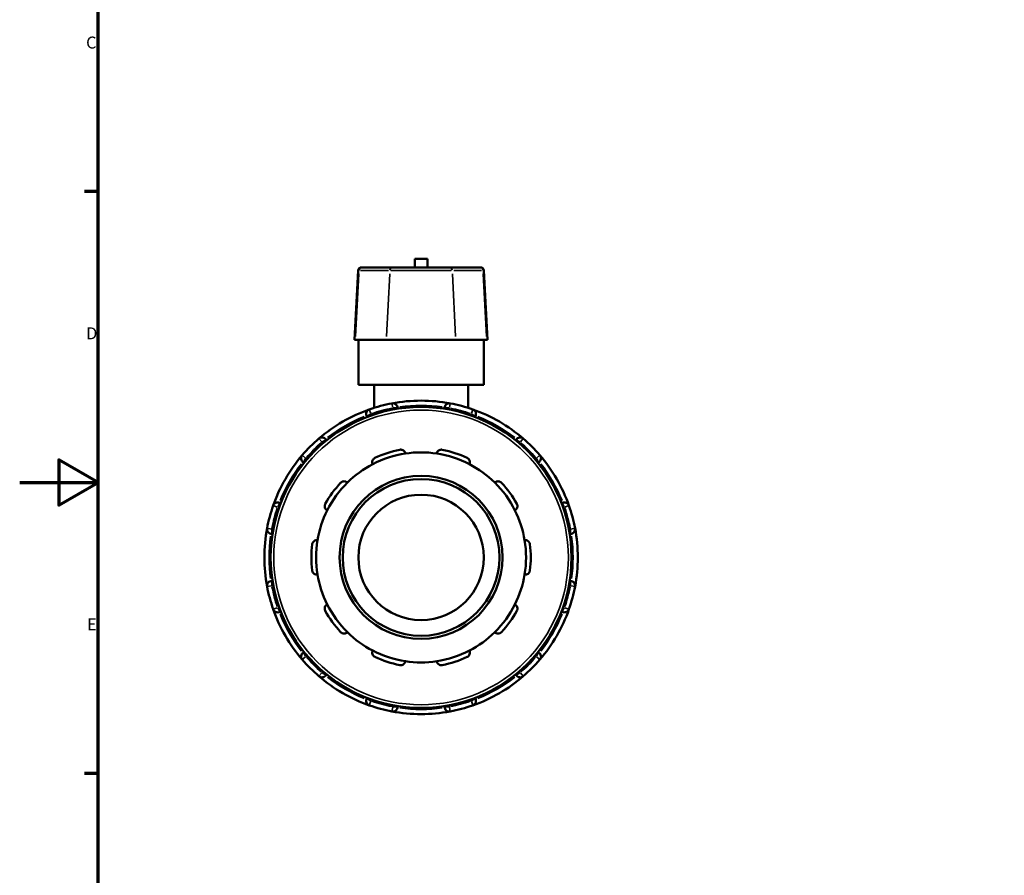
# Model space of a CAD drawing. Units: millimetres. Extents: x 0 to 900, y -247 to 622.
# Drawn here: x 0 to 251, y 197 to 415 of the extents above; entities that cross this region are included whole.
import ezdxf

# ---------------------------------------------------------------- set-up
doc = ezdxf.new("R2010")
doc.units = ezdxf.units.MM
for name, color, linetype, lineweight in [('Border (ANSI)', 7, 'Continuous', 70), ('Visible (ANSI)', 7, 'Continuous', 50), ('Visible Narrow (ANSI)', 7, 'Continuous', 35)]:
    doc.layers.add(name, color=color, linetype=linetype, lineweight=lineweight)
doc.styles.add('Note Text (ANSI)', font='tahoma.ttf')

# ---------------------------------------------------------------- blocks, each defined once
blk = doc.blocks.new('Borders Default Border')
at = {"layer": 'Border (ANSI)'}
for p, q in [((20, 371.25), (16.55, 371.25)), ((20, 222.75), (16.55, 222.75))]:
    blk.add_line(p, q, dxfattribs=at)
at = {"layer": 'Border (ANSI)', "flags": 128}
for points in [[(20, 20), (20, 574), (821, 574), (821, 20), (20, 20)], [(0, 297), (20, 297), (10, 302.77), (10, 291.23), (20, 297)]]:
    blk.add_lwpolyline(points, dxfattribs=at)
at = {"layer": 'Border (ANSI)', "char_height": 3.05, "attachment_point": 7, "style": 'Note Text (ANSI)'}
for s, insert in [('C', (16.95, 406.8)), ('D', (16.96, 332.6)), ('E', (17.21, 258.35))]:
    blk.add_mtext(s, dxfattribs=dict(at, insert=insert))

msp = doc.modelspace()

# ---------------------------------------------------------------- linework, layer by layer
at = {"layer": 'Visible (ANSI)'}
for p, q in [((87.218, 351.907), (87.405, 351.907)), ((95.307, 351.907), (87.405, 351.907)), ((95.307, 351.907), (109.61, 351.907)), ((104.059, 354.127), (100.859, 354.127)), ((100.859, 351.907), (100.859, 354.127)), ((104.059, 351.907), (104.059, 354.127)), ((117.512, 351.907), (109.61, 351.907)), ((117.512, 351.907), (117.699, 351.907)), ((86.419, 351.149), (85.489, 333.407)), ((118.498, 351.149), (119.428, 333.407)), ((85.697, 333.407), (85.489, 333.407)), ((85.697, 333.407), (93.599, 333.407)), ((86.459, 321.907), (86.459, 333.407)), ((111.318, 333.407), (93.599, 333.407)), ((111.318, 333.407), (119.22, 333.407)), ((118.459, 321.907), (118.459, 333.407)), ((119.428, 333.407), (119.22, 333.407)), ((118.459, 321.907), (86.459, 321.907)), ((90.459, 321.907), (90.459, 316.065)), ((114.459, 321.907), (114.459, 316.065)), ((96.459, 315.836), (96.459, 316.033)), ((108.459, 316.033), (108.459, 315.836)), ((88.592, 313.926), (88.691, 313.754)), ((116.227, 313.754), (116.325, 313.926)), ((78.298, 307.754), (78.199, 307.926)), ((126.718, 307.926), (126.619, 307.754)), ((72.44, 302.167), (72.612, 302.068)), ((132.305, 302.068), (132.477, 302.167)), ((66.612, 291.675), (66.44, 291.774)), ((138.477, 291.774), (138.305, 291.675)), ((64.332, 283.907), (64.53, 283.907)), ((140.387, 283.907), (140.585, 283.907)), ((64.53, 271.907), (64.332, 271.907)), ((140.585, 271.907), (140.387, 271.907)), ((66.44, 264.04), (66.612, 264.139)), ((138.305, 264.139), (138.477, 264.04)), ((72.612, 253.747), (72.44, 253.648)), ((132.477, 253.648), (132.305, 253.747)), ((78.199, 247.889), (78.298, 248.06)), ((126.619, 248.06), (126.718, 247.889)), ((88.691, 242.06), (88.592, 241.889)), ((116.325, 241.889), (116.227, 242.06)), ((96.459, 239.781), (96.459, 239.979)), ((108.459, 239.979), (108.459, 239.781))]:
    msp.add_line(p, q, dxfattribs=at)
for radius in [38.4, 20.8, 20, 16]:
    msp.add_circle((102.459, 277.907), radius, dxfattribs=at)
for centre, radius, start, end in [((87.218, 351.107), 0.8, 90, 177), ((117.699, 351.107), 0.8, 3, 90), ((102.459, 277.907), 40, 100.69419, 109.30581), ((102.459, 277.907), 40, 79.30581, 100.69419), ((95.259, 316.033), 1.2, 0, 100.69419), ((109.659, 316.033), 1.2, 79.30581, 180), ((102.459, 277.907), 40, 70.69419, 79.30581), ((102.459, 277.907), 40, 109.30581, 130.69419), ((89.631, 314.526), 1.2, 109.30581, 210), ((102.459, 277.907), 40, 49.30581, 70.69419), ((115.286, 314.526), 1.2, 330, 70.69419), ((102.459, 277.907), 40, 130.69419, 139.30581), ((77.16, 307.326), 1.2, 30, 130.69419), ((127.757, 307.326), 1.2, 49.30581, 150), ((102.459, 277.907), 40, 40.69419, 49.30581), ((102.459, 277.907), 26.8, 98.58368, 117.41632), ((102.459, 277.907), 28, 101.14938, 114.85062), ((102.459, 277.907), 26.8, 81.41632, 98.58368), ((102.459, 277.907), 26.8, 62.58368, 81.41632), ((102.459, 277.907), 28, 65.14938, 78.85062), ((102.459, 277.907), 40, 139.30581, 160.69419), ((73.04, 303.206), 1.2, 139.30581, 240), ((102.459, 277.907), 26.8, 117.41632, 134.58368), ((102.459, 277.907), 26.8, 45.41632, 62.58368), ((131.877, 303.206), 1.2, 300, 40.69419), ((102.459, 277.907), 40, 19.30581, 40.69419), ((102.459, 277.907), 28, 137.14938, 150.85062), ((102.459, 277.907), 26.8, 134.58368, 153.41632), ((102.459, 277.907), 26.8, 26.58368, 45.41632), ((102.459, 277.907), 28, 29.14938, 42.85062), ((65.84, 290.735), 1.2, 60, 160.69419), ((139.077, 290.735), 1.2, 19.30581, 120), ((102.459, 277.907), 40, 160.69419, 169.30581), ((102.459, 277.907), 26.8, 153.41632, 170.58368), ((102.459, 277.907), 26.8, 9.41632, 26.58368), ((102.459, 277.907), 40, 10.69419, 19.30581), ((102.459, 277.907), 40, 169.30581, 190.69419), ((64.332, 285.107), 1.2, 169.30581, 270), ((140.585, 285.107), 1.2, 270, 10.69419), ((102.459, 277.907), 40, 349.30581, 10.69419), ((102.459, 277.907), 26.8, 170.58368, 189.41632), ((102.459, 277.907), 26.8, 350.58368, 9.41632), ((102.459, 277.907), 28, 173.14938, 186.85062), ((102.459, 277.907), 28, 353.14938, 6.85062), ((64.332, 270.707), 1.2, 90, 190.69419), ((102.459, 277.907), 26.8, 189.41632, 206.58368), ((102.459, 277.907), 26.8, 333.41632, 350.58368), ((140.585, 270.707), 1.2, 349.30581, 90), ((102.459, 277.907), 40, 190.69419, 199.30581), ((102.459, 277.907), 40, 340.69419, 349.30581), ((102.459, 277.907), 40, 199.30581, 220.69419), ((65.84, 265.08), 1.2, 199.30581, 300), ((102.459, 277.907), 28, 209.14938, 222.85062), ((102.459, 277.907), 26.8, 206.58368, 225.41632), ((102.459, 277.907), 26.8, 314.58368, 333.41632), ((102.459, 277.907), 28, 317.14938, 330.85062), ((102.459, 277.907), 40, 319.30581, 340.69419), ((139.077, 265.08), 1.2, 240, 340.69419), ((102.459, 277.907), 26.8, 225.41632, 242.58368), ((102.459, 277.907), 26.8, 297.41632, 314.58368), ((102.459, 277.907), 26.8, 242.58368, 261.41632), ((102.459, 277.907), 26.8, 278.58368, 297.41632), ((73.04, 252.609), 1.2, 120, 220.69419), ((102.459, 277.907), 40, 220.69419, 229.30581), ((102.459, 277.907), 28, 245.14938, 258.85062), ((102.459, 277.907), 26.8, 261.41632, 278.58368), ((102.459, 277.907), 28, 281.14938, 294.85062), ((102.459, 277.907), 40, 310.69419, 319.30581), ((131.877, 252.609), 1.2, 319.30581, 60), ((77.16, 248.489), 1.2, 229.30581, 330), ((102.459, 277.907), 40, 229.30581, 250.69419), ((102.459, 277.907), 40, 289.30581, 310.69419), ((127.757, 248.489), 1.2, 210, 310.69419), ((89.631, 241.289), 1.2, 150, 250.69419), ((115.286, 241.289), 1.2, 289.30581, 30), ((102.459, 277.907), 40, 250.69419, 259.30581), ((95.259, 239.781), 1.2, 259.30581, 0), ((109.659, 239.781), 1.2, 180, 280.69419), ((102.459, 277.907), 40, 280.69419, 289.30581), ((102.459, 277.907), 40, 259.30581, 280.69419)]:
    msp.add_arc(centre, radius, start, end, dxfattribs=at)
for points, knots in [([(97.044, 305.379), (97.128, 305.395), (97.214, 305.403), (97.384, 305.4), (97.468, 305.389), (97.708, 305.333), (97.853, 305.263), (98.106, 305.085), (98.222, 304.958), (98.384, 304.687), (98.435, 304.544), (98.459, 304.407)], [0.22627776, 0.22627776, 0.22627776, 0.22627776, 0.2517972, 0.2517972, 0.27731664, 0.27731664, 0.32835552, 0.32835552, 0.39045553, 0.39045553, 0.44877324, 0.44877324, 0.44877324, 0.44877324]), ([(106.459, 304.407), (106.482, 304.544), (106.533, 304.687), (106.695, 304.958), (106.812, 305.085), (107.064, 305.263), (107.209, 305.333), (107.449, 305.389), (107.533, 305.4), (107.703, 305.403), (107.789, 305.395), (107.873, 305.379)], [0.4314737, 0.4314737, 0.4314737, 0.4314737, 0.48979142, 0.48979142, 0.55189142, 0.55189142, 0.6029303, 0.6029303, 0.62844974, 0.62844974, 0.65396918, 0.65396918, 0.65396918, 0.65396918]), ([(90.118, 301.697), (90.057, 301.822), (90.014, 301.967), (89.986, 302.282), (90.005, 302.453), (90.105, 302.746), (90.181, 302.887), (90.343, 303.074), (90.405, 303.132), (90.54, 303.235), (90.614, 303.279), (90.691, 303.315)], [0.4314737, 0.4314737, 0.4314737, 0.4314737, 0.48979142, 0.48979142, 0.55189142, 0.55189142, 0.6029303, 0.6029303, 0.62844974, 0.62844974, 0.65396918, 0.65396918, 0.65396918, 0.65396918]), ([(114.226, 303.315), (114.303, 303.279), (114.377, 303.235), (114.512, 303.132), (114.574, 303.074), (114.736, 302.887), (114.812, 302.746), (114.912, 302.453), (114.931, 302.282), (114.903, 301.967), (114.86, 301.822), (114.799, 301.697)], [0.22627776, 0.22627776, 0.22627776, 0.22627776, 0.2517972, 0.2517972, 0.27731664, 0.27731664, 0.32835552, 0.32835552, 0.39045553, 0.39045553, 0.44877324, 0.44877324, 0.44877324, 0.44877324]), ([(81.931, 296.95), (81.989, 297.012), (82.054, 297.069), (82.193, 297.166), (82.268, 297.207), (82.495, 297.303), (82.653, 297.332), (82.962, 297.336), (83.131, 297.302), (83.422, 297.178), (83.547, 297.092), (83.646, 296.995)], [0.22627776, 0.22627776, 0.22627776, 0.22627776, 0.2517972, 0.2517972, 0.27731664, 0.27731664, 0.32835552, 0.32835552, 0.39045553, 0.39045553, 0.44877324, 0.44877324, 0.44877324, 0.44877324]), ([(121.271, 296.995), (121.37, 297.092), (121.495, 297.178), (121.786, 297.302), (121.955, 297.336), (122.264, 297.332), (122.422, 297.303), (122.649, 297.207), (122.724, 297.166), (122.863, 297.069), (122.928, 297.012), (122.986, 296.95)], [0.4314737, 0.4314737, 0.4314737, 0.4314737, 0.48979142, 0.48979142, 0.55189142, 0.55189142, 0.6029303, 0.6029303, 0.62844974, 0.62844974, 0.65396918, 0.65396918, 0.65396918, 0.65396918]), ([(78.492, 289.9), (78.369, 289.965), (78.249, 290.057), (78.041, 290.296), (77.956, 290.446), (77.865, 290.741), (77.843, 290.9), (77.864, 291.146), (77.88, 291.23), (77.929, 291.392), (77.963, 291.472), (78.005, 291.546)], [0.4314737, 0.4314737, 0.4314737, 0.4314737, 0.48979142, 0.48979142, 0.55189142, 0.55189142, 0.6029303, 0.6029303, 0.62844974, 0.62844974, 0.65396918, 0.65396918, 0.65396918, 0.65396918]), ([(126.912, 291.546), (126.954, 291.472), (126.988, 291.392), (127.037, 291.23), (127.053, 291.146), (127.074, 290.9), (127.052, 290.741), (126.961, 290.446), (126.876, 290.296), (126.668, 290.057), (126.548, 289.965), (126.425, 289.9)], [0.22627776, 0.22627776, 0.22627776, 0.22627776, 0.2517972, 0.2517972, 0.27731664, 0.27731664, 0.32835552, 0.32835552, 0.39045553, 0.39045553, 0.44877324, 0.44877324, 0.44877324, 0.44877324]), ([(74.658, 281.247), (74.669, 281.332), (74.688, 281.416), (74.743, 281.576), (74.78, 281.653), (74.907, 281.865), (75.018, 281.981), (75.266, 282.166), (75.422, 282.237), (75.731, 282.308), (75.882, 282.312), (76.02, 282.292)], [0.22627776, 0.22627776, 0.22627776, 0.22627776, 0.2517972, 0.2517972, 0.27731664, 0.27731664, 0.32835552, 0.32835552, 0.39045553, 0.39045553, 0.44877324, 0.44877324, 0.44877324, 0.44877324]), ([(128.897, 282.292), (129.035, 282.312), (129.186, 282.308), (129.495, 282.237), (129.652, 282.166), (129.899, 281.981), (130.01, 281.865), (130.137, 281.653), (130.174, 281.576), (130.229, 281.416), (130.248, 281.332), (130.259, 281.247)], [0.4314737, 0.4314737, 0.4314737, 0.4314737, 0.48979142, 0.48979142, 0.55189142, 0.55189142, 0.6029303, 0.6029303, 0.62844974, 0.62844974, 0.65396918, 0.65396918, 0.65396918, 0.65396918]), ([(76.02, 273.523), (75.882, 273.503), (75.731, 273.507), (75.422, 273.578), (75.266, 273.649), (75.018, 273.834), (74.907, 273.95), (74.78, 274.162), (74.743, 274.238), (74.688, 274.399), (74.669, 274.483), (74.658, 274.567)], [0.4314737, 0.4314737, 0.4314737, 0.4314737, 0.48979142, 0.48979142, 0.55189142, 0.55189142, 0.6029303, 0.6029303, 0.62844974, 0.62844974, 0.65396918, 0.65396918, 0.65396918, 0.65396918]), ([(130.259, 274.567), (130.248, 274.483), (130.229, 274.399), (130.174, 274.238), (130.137, 274.162), (130.01, 273.95), (129.899, 273.834), (129.652, 273.649), (129.495, 273.578), (129.186, 273.507), (129.035, 273.503), (128.897, 273.523)], [0.22627776, 0.22627776, 0.22627776, 0.22627776, 0.2517972, 0.2517972, 0.27731664, 0.27731664, 0.32835552, 0.32835552, 0.39045553, 0.39045553, 0.44877324, 0.44877324, 0.44877324, 0.44877324]), ([(78.005, 264.269), (77.963, 264.343), (77.929, 264.423), (77.88, 264.585), (77.864, 264.669), (77.843, 264.915), (77.865, 265.074), (77.956, 265.369), (78.041, 265.519), (78.249, 265.757), (78.369, 265.849), (78.492, 265.914)], [0.22627776, 0.22627776, 0.22627776, 0.22627776, 0.2517972, 0.2517972, 0.27731664, 0.27731664, 0.32835552, 0.32835552, 0.39045553, 0.39045553, 0.44877324, 0.44877324, 0.44877324, 0.44877324]), ([(126.425, 265.914), (126.548, 265.849), (126.668, 265.757), (126.876, 265.519), (126.961, 265.369), (127.052, 265.074), (127.074, 264.915), (127.053, 264.669), (127.037, 264.585), (126.988, 264.423), (126.954, 264.343), (126.912, 264.269)], [0.4314737, 0.4314737, 0.4314737, 0.4314737, 0.48979142, 0.48979142, 0.55189142, 0.55189142, 0.6029303, 0.6029303, 0.62844974, 0.62844974, 0.65396918, 0.65396918, 0.65396918, 0.65396918]), ([(83.646, 258.82), (83.547, 258.723), (83.422, 258.637), (83.131, 258.513), (82.962, 258.479), (82.653, 258.483), (82.495, 258.512), (82.268, 258.608), (82.193, 258.649), (82.054, 258.746), (81.989, 258.803), (81.931, 258.865)], [0.4314737, 0.4314737, 0.4314737, 0.4314737, 0.48979142, 0.48979142, 0.55189142, 0.55189142, 0.6029303, 0.6029303, 0.62844974, 0.62844974, 0.65396918, 0.65396918, 0.65396918, 0.65396918]), ([(122.986, 258.865), (122.928, 258.803), (122.863, 258.746), (122.724, 258.649), (122.649, 258.608), (122.422, 258.512), (122.264, 258.483), (121.955, 258.479), (121.786, 258.513), (121.495, 258.637), (121.37, 258.723), (121.271, 258.82)], [0.22627776, 0.22627776, 0.22627776, 0.22627776, 0.2517972, 0.2517972, 0.27731664, 0.27731664, 0.32835552, 0.32835552, 0.39045553, 0.39045553, 0.44877324, 0.44877324, 0.44877324, 0.44877324]), ([(90.691, 252.5), (90.614, 252.536), (90.54, 252.58), (90.405, 252.683), (90.343, 252.741), (90.181, 252.927), (90.105, 253.069), (90.005, 253.361), (89.986, 253.532), (90.014, 253.848), (90.057, 253.993), (90.118, 254.117)], [0.22627776, 0.22627776, 0.22627776, 0.22627776, 0.2517972, 0.2517972, 0.27731664, 0.27731664, 0.32835552, 0.32835552, 0.39045553, 0.39045553, 0.44877324, 0.44877324, 0.44877324, 0.44877324]), ([(114.799, 254.117), (114.86, 253.993), (114.903, 253.848), (114.931, 253.532), (114.912, 253.361), (114.812, 253.069), (114.736, 252.927), (114.574, 252.741), (114.512, 252.683), (114.377, 252.58), (114.303, 252.536), (114.226, 252.5)], [0.4314737, 0.4314737, 0.4314737, 0.4314737, 0.48979142, 0.48979142, 0.55189142, 0.55189142, 0.6029303, 0.6029303, 0.62844974, 0.62844974, 0.65396918, 0.65396918, 0.65396918, 0.65396918]), ([(98.459, 251.408), (98.435, 251.271), (98.384, 251.128), (98.222, 250.856), (98.106, 250.729), (97.853, 250.552), (97.708, 250.482), (97.468, 250.426), (97.384, 250.415), (97.214, 250.412), (97.128, 250.419), (97.044, 250.436)], [0.4314737, 0.4314737, 0.4314737, 0.4314737, 0.48979142, 0.48979142, 0.55189142, 0.55189142, 0.6029303, 0.6029303, 0.62844974, 0.62844974, 0.65396918, 0.65396918, 0.65396918, 0.65396918]), ([(107.873, 250.436), (107.789, 250.419), (107.703, 250.412), (107.533, 250.415), (107.449, 250.426), (107.209, 250.482), (107.064, 250.552), (106.812, 250.729), (106.695, 250.856), (106.533, 251.128), (106.482, 251.271), (106.459, 251.408)], [0.22627776, 0.22627776, 0.22627776, 0.22627776, 0.2517972, 0.2517972, 0.27731664, 0.27731664, 0.32835552, 0.32835552, 0.39045553, 0.39045553, 0.44877324, 0.44877324, 0.44877324, 0.44877324])]:
    msp.add_open_spline(points, degree=3, knots=knots, dxfattribs=at)
at = {"layer": 'Visible Narrow (ANSI)'}
for p, q in [((86.57, 350.262), (85.743, 334.294)), ((86.597, 351.149), (86.419, 351.149)), ((87.011, 351.149), (94.122, 351.149)), ((94.472, 350.262), (93.645, 334.294)), ((110.143, 351.149), (94.774, 351.149)), ((110.445, 350.262), (111.272, 334.294)), ((110.795, 351.149), (117.906, 351.149)), ((118.498, 351.149), (118.32, 351.149)), ((118.347, 350.262), (119.174, 334.294)), ((95.241, 316.126), (95.037, 317.209)), ((109.881, 317.209), (109.676, 316.126)), ((88.595, 313.927), (89.549, 314.478)), ((89.235, 315.655), (89.6, 314.614)), ((89.824, 314.191), (89.641, 314.508)), ((95.259, 316.013), (95.259, 315.647)), ((95.353, 316.033), (96.455, 316.033)), ((108.462, 316.033), (109.564, 316.033)), ((109.659, 315.647), (109.659, 316.013)), ((115.276, 314.508), (115.093, 314.191)), ((115.317, 314.614), (115.682, 315.655)), ((115.368, 314.478), (116.322, 313.927)), ((77.099, 307.397), (76.38, 308.233)), ((77.17, 307.308), (77.354, 306.991)), ((77.242, 307.373), (78.196, 307.924)), ((126.721, 307.924), (127.675, 307.373)), ((127.564, 306.991), (127.747, 307.308)), ((128.537, 308.233), (127.818, 307.397)), ((72.133, 303.986), (72.969, 303.267)), ((72.442, 302.17), (72.993, 303.124)), ((73.375, 303.012), (73.058, 303.196)), ((131.859, 303.196), (131.542, 303.012)), ((131.924, 303.124), (132.475, 302.17)), ((131.948, 303.267), (132.784, 303.986)), ((65.887, 290.817), (66.439, 291.771)), ((138.479, 291.771), (139.03, 290.817)), ((65.752, 290.766), (64.711, 291.131)), ((65.858, 290.725), (66.175, 290.542)), ((138.742, 290.542), (139.059, 290.725)), ((140.206, 291.131), (139.166, 290.766)), ((63.157, 285.329), (64.24, 285.125)), ((64.332, 283.911), (64.332, 285.013)), ((64.719, 285.107), (64.353, 285.107)), ((140.564, 285.107), (140.198, 285.107)), ((140.585, 285.013), (140.585, 283.911)), ((140.677, 285.125), (141.76, 285.329)), ((64.332, 270.802), (64.332, 271.904)), ((140.585, 271.904), (140.585, 270.802)), ((64.24, 270.69), (63.157, 270.485)), ((64.353, 270.707), (64.719, 270.707)), ((140.198, 270.707), (140.564, 270.707)), ((141.76, 270.485), (140.677, 270.69)), ((64.711, 264.684), (65.752, 265.049)), ((66.175, 265.273), (65.858, 265.09)), ((66.439, 264.044), (65.887, 264.998)), ((139.03, 264.998), (138.479, 264.044)), ((139.059, 265.09), (138.742, 265.273)), ((139.166, 265.049), (140.206, 264.684)), ((72.969, 252.548), (72.133, 251.829)), ((72.993, 252.69), (72.442, 253.645)), ((73.058, 252.619), (73.375, 252.802)), ((131.542, 252.802), (131.859, 252.619)), ((132.475, 253.645), (131.924, 252.69)), ((132.784, 251.829), (131.948, 252.548)), ((76.38, 247.582), (77.099, 248.418)), ((77.354, 248.824), (77.17, 248.507)), ((78.196, 247.891), (77.242, 248.442)), ((127.675, 248.442), (126.721, 247.891)), ((127.747, 248.507), (127.564, 248.824)), ((127.818, 248.418), (128.537, 247.582)), ((89.549, 241.336), (88.595, 241.887)), ((89.641, 241.307), (89.824, 241.624)), ((115.093, 241.624), (115.276, 241.307)), ((116.322, 241.887), (115.368, 241.336)), ((89.6, 241.2), (89.235, 240.16)), ((95.037, 238.606), (95.241, 239.689)), ((95.259, 240.168), (95.259, 239.802)), ((96.455, 239.781), (95.353, 239.781)), ((109.564, 239.781), (108.462, 239.781)), ((109.659, 239.802), (109.659, 240.168)), ((109.676, 239.689), (109.881, 238.606)), ((115.682, 240.16), (115.317, 241.2))]:
    msp.add_line(p, q, dxfattribs=at)
msp.add_circle((102.459, 277.907), 37.6, dxfattribs=at)
for start, end in [(81.97012, 98.02988), (101.12477, 108.87523), (71.12477, 78.87523), (111.97012, 128.02988), (51.97012, 68.02988), (131.12477, 138.87523), (41.12477, 48.87523), (141.97012, 158.02988), (21.97012, 38.02988), (161.12477, 168.87523), (11.12477, 18.87523), (171.97012, 188.02988), (351.97012, 8.02988), (191.12477, 198.87523), (341.12477, 348.87523), (201.97012, 218.02988), (321.97012, 338.02988), (221.12477, 228.87523), (311.12477, 318.87523), (231.97012, 248.02988), (291.97012, 308.02988), (251.12477, 258.87523), (261.97012, 278.02988), (281.12477, 288.87523)]:
    msp.add_arc((102.459, 277.907), 38.8, start, end, dxfattribs=at)
for centre, start_param, end_param in [((87.405, 351.107), 0.0759218, 1.4425146), ((95.307, 351.107), 0.0759218, 1.4425146), ((109.61, 351.107), 4.8406707, 6.2072635), ((117.512, 351.107), 4.8406707, 6.2072635)]:
    msp.add_ellipse(centre, major_axis=(0, 0.8), ratio=0.9877175, start_param=start_param, end_param=end_param, dxfattribs=at)

# ---------------------------------------------------------------- block references
msp.add_blockref('Borders Default Border', (0, 0))

doc.saveas('drawing.dxf')
